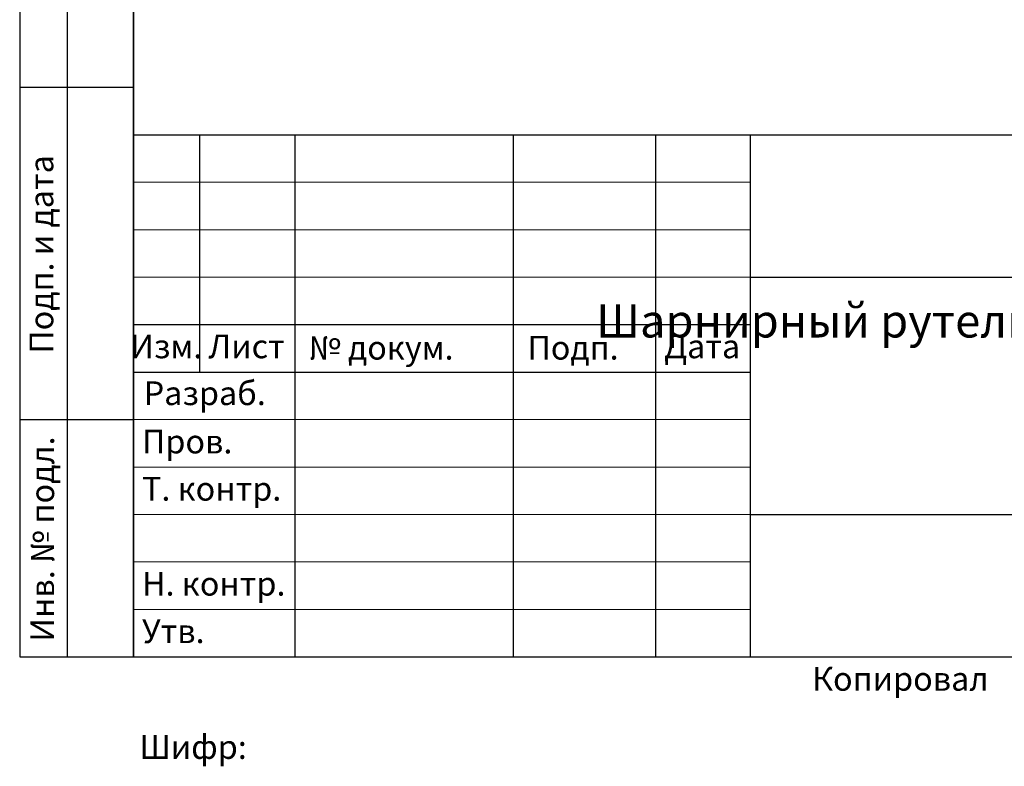
# Model space of a CAD drawing. Units: millimetres. Extents: x 16 to 419, y -13 to 584.
# Drawn here: x 16 to 224, y -13 to 144 of the extents above; entities that cross this region are included whole.
import ezdxf

# ---------------------------------------------------------------- set-up
doc = ezdxf.new("R2010")
doc.units = ezdxf.units.MM
doc.styles.add('SLDTEXTSTYLE0', font='TXT', dxfattribs={"width": 0.7, "bigfont": 'bigfont'})

msp = doc.modelspace()

# ---------------------------------------------------------------- linework, layer by layer
at = {"color": 7, "linetype": 'Continuous', "lineweight": 25, "ltscale": 2}
for p, q in [((40, 10), (40, 584)), ((16, 300), (16, 10)), ((26, 300), (26, 10)), ((40, 300), (40, 10)), ((16, 130), (40, 130)), ((40, 10), (40, 120)), ((40, 120), (410, 120)), ((54, 70), (54, 120)), ((74, 120), (74, 10)), ((120, 120), (120, 10)), ((150, 120), (150, 10)), ((170, 10), (170, 120)), ((170, 90), (410, 90)), ((40, 80), (170, 80)), ((40, 70), (170, 70)), ((16, 60), (40, 60)), ((170, 40), (410, 40)), ((16, 10), (40, 10)), ((40, 10), (410, 10)), ((40, 10), (410, 10))]:
    msp.add_line(p, q, dxfattribs=at)
at = {"color": 7, "linetype": 'Continuous', "lineweight": 18, "ltscale": 2}
for p, q in [((40, 110), (170, 110)), ((40, 100), (170, 100)), ((40, 90), (170, 90)), ((40, 60), (170, 60)), ((40, 50), (170, 50)), ((40, 40), (170, 40)), ((40, 30), (170, 30)), ((40, 20), (170, 20))]:
    msp.add_line(p, q, dxfattribs=at)

# ---------------------------------------------------------------- texts
at = {"color": 7, "linetype": 'Continuous', "lineweight": 0, "ltscale": 2, "char_height": 5, "attachment_point": 2, "rotation": 90, "style": 'SLDTEXTSTYLE0'}
for s, insert in [('Подп. и дата', (18.0819, 94.7864)), ('Инв. № подл.', (18.2562, 34.8246))]:
    msp.add_mtext(s, dxfattribs=dict(at, insert=insert))
at = {"color": 7, "linetype": 'Continuous', "lineweight": 0, "ltscale": 2, "style": 'SLDTEXTSTYLE0'}
for s, insert, char_height, attachment_point in [('Шарнирный рутель под зенковку, М14 шаг', (237.2546, 84.2859), 7, 2), ('Изм.', (46.8984, 77.9181), 5, 2), ('Лист', (63.822, 77.9181), 5, 2), ('№ докум.', (76.8705, 77.6357), 5, 1), ('Подп.', (123.0207, 77.6357), 5, 1), ('Дата', (159.8359, 77.9181), 5, 2), ('Разраб.', (42.1381, 68.0482), 5, 1), ('Пров.', (41.7809, 57.8673), 5, 1), ('Т. контр.', (41.7809, 47.9181), 5, 1), ('Н. контр.', (41.7809, 27.9181), 5, 1), ('Утв.', (41.7809, 17.9181), 5, 1), ('Копировал', (220.2014, 7.8826), 5, 3), ('Шифр:', (41.2558, -6.4769), 5, 1)]:
    msp.add_mtext(s, dxfattribs=dict(at, insert=insert, char_height=char_height, attachment_point=attachment_point))

doc.saveas('drawing.dxf')
